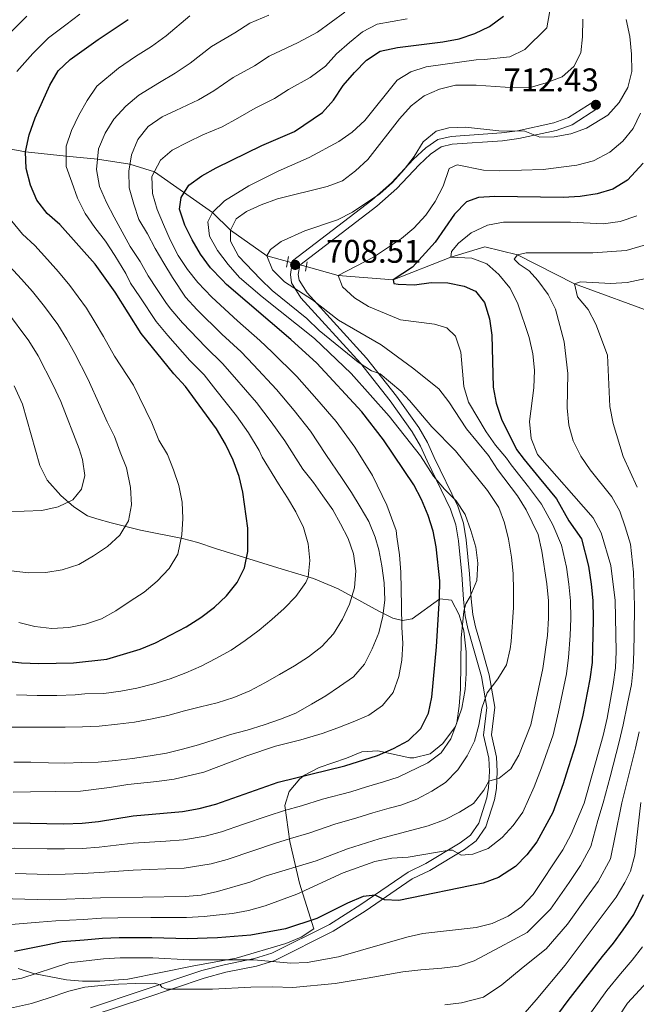
# Model space of a CAD drawing. Units: metres. Extents: x 593204 to 600051, y 4770710 to 4775433.
# Drawn here: x 596403 to 596592, y 4771532 to 4771833 of the extents above; entities that cross this region are included whole.
import ezdxf

# ---------------------------------------------------------------- set-up
doc = ezdxf.new("R2010")
doc.units = ezdxf.units.M
doc.header["$MEASUREMENT"] = 0
for name, pattern in [('DGN Style 2', [85.3944, 51.23664, -34.15776]), ('DGN Style 3', [119.55216000000001, 85.3944, -34.15776]), ('DGN Style 5', [59.77608000000001, 25.61832, -34.15776])]:
    doc.linetypes.add(name, pattern=pattern)
for name, color, linetype, lineweight in [('Nivel 11', 7, 'Continuous', 0), ('Nivel 21', 7, 'Continuous', 0), ('Nivel 22', 7, 'Continuous', 0), ('Nivel 35', 7, 'Continuous', 0), ('Nivel 4', 7, 'Continuous', 0), ('Nivel 41', 7, 'Continuous', 0), ('Nivel 5', 7, 'Continuous', 0), ('Nivel 57', 7, 'Continuous', 0), ('Nivel 7', 7, 'Continuous', 0)]:
    doc.layers.add(name, color=color, linetype=linetype, lineweight=lineweight)
doc.styles.add('Style-Arial', font='txt')

# ---------------------------------------------------------------- blocks, each defined once
blk = doc.blocks.new('5PATER')
at = {"layer": 'Nivel 7', "linetype": 'Continuous', "lineweight": 0}
h = blk.add_hatch(color=51, dxfattribs=at)
edge = h.paths.add_edge_path()
edge.add_ellipse((-0.03428873419761658, 0.04724913835525513), major_axis=(-10.95721237369611, -11.10700355381332), ratio=0.9994222409660318, start_angle=0, end_angle=360)

msp = doc.modelspace()

# ---------------------------------------------------------------- linework, layer by layer
at = {"layer": 'Nivel 11', "color": 142, "linetype": 'DGN Style 3', "lineweight": 13}
for points in [[(596314.6000000015, 4771826.790000001, 780), (596325.8399999999, 4771820.279999999, 775), (596342.4800000004, 4771810.869999999, 770), (596358.3099999987, 4771804.060000001, 765), (596373.2600000016, 4771798.609999999, 760), (596389.879999999, 4771795.439999999, 755), (596404.7800000012, 4771792.65, 750), (596417.2399999984, 4771791.35, 745), (596426.8099999987, 4771790.48, 740), (596436.7399999984, 4771788.9, 735), (596444.2100000009, 4771786.560000001, 730), (596462, 4771774.130000001, 720), (596467.5300000012, 4771768.77, 715), (596478.6099999994, 4771760.859999999, 710), (596484.9699999988, 4771759.119999999, 708.54)], [(596490.7100000009, 4771757.560000001, 707.23), (596500.4699999988, 4771754.9, 705), (596517.25, 4771753.550000001, 700), (596534.9600000009, 4771760.460000001, 695), (596545.3599999994, 4771763.59, 692.67), (596555.3299999982, 4771761.140000001, 690), (596572.7800000012, 4771752.310000001, 685), (596600.3900000006, 4771742.130000001, 680), (596611.9600000009, 4771731.76, 675.51)]]:
    msp.add_polyline3d(points, dxfattribs=at)
at = {"layer": 'Nivel 21', "color": 1, "linetype": 'DGN Style 2', "lineweight": 0, "flags": 128}
for points, elevation in [([(596484.6700000018, 4771757.390000001), (596485.2399999984, 4771760.65)], 707.94), ([(596490.9699999988, 4771759), (596490.4499999993, 4771756.17)], 707.34)]:
    msp.add_lwpolyline(points, dxfattribs=dict(at, elevation=elevation))
at = {"layer": 'Nivel 21', "color": 7, "linetype": 'Continuous', "lineweight": 0}
msp.add_polyline3d([(596425.4600000009, 4771528.449999999, 686.99), (596441.2899999991, 4771533.720000001, 688.96), (596459.4100000001, 4771539.859999999, 692.78), (596466.0899999999, 4771541.609999999, 693.8000000000001), (596475.4600000009, 4771543.5, 694.66), (596481.0300000012, 4771545.26, 695.3100000000001), (596498.9400000013, 4771554.16, 697.66), (596508.6799999997, 4771560.35, 698.8100000000001), (596523.1099999994, 4771570.199999999, 702.37), (596528.4600000009, 4771572.790000001, 702.86), (596539.0599999987, 4771579.24, 705.67), (596542.6799999997, 4771581.84, 706.6), (596545.6400000006, 4771586.18, 707.66), (596548.2600000016, 4771594.43, 709.13), (596548.870000001, 4771597.9, 709.61), (596549.129999999, 4771603.02, 710.27), (596548.8999999985, 4771607.49, 710.84), (596547.379999999, 4771614.279999999, 711.88), (596548.3399999999, 4771622.77, 714.09), (596546.6400000006, 4771632.65, 715.9300000000001), (596543.9600000009, 4771642.109999999, 718.1), (596542.4800000004, 4771647.369999999, 718.99), (596541.6600000001, 4771651.08, 719.5500000000001), (596541.1499999985, 4771655.92, 720.38), (596540.6700000018, 4771663.560000001, 721.15), (596539.6099999994, 4771674, 720.71), (596538.7800000012, 4771679.09, 720.53), (596537.1000000015, 4771684.279999999, 720.29), (596529.8299999982, 4771699.130000001, 718.94), (596527.8299999982, 4771703.75, 718.7), (596525.1600000001, 4771708.32, 718.27), (596518.25, 4771717.92, 716.73), (596509.0899999999, 4771729.550000001, 713.96), (596491, 4771749.5, 710.1), (596488.5199999996, 4771753.460000001, 709.36), (596488.25, 4771755.17, 708.87), (596488.7100000009, 4771758.050000001, 708.5), (596512.2800000012, 4771776.09, 709.4), (596518.4499999993, 4771781.49, 709.49), (596525.1999999993, 4771788.720000001, 709), (596528.7300000004, 4771792.029999999, 708.5), (596531.9800000004, 4771794.23, 708.44), (596535.3399999999, 4771795.040000001, 708.5), (596550.6900000013, 4771796.08, 709.42), (596555.6999999993, 4771796.73, 709.95), (596567.1400000006, 4771799.24, 711.2), (596572.0300000012, 4771800.99, 711.71), (596579.9400000013, 4771806.07, 712.4300000000001)], dxfattribs=at)
at = {"layer": 'Nivel 21', "color": 7, "linetype": 'DGN Style 3', "lineweight": 0}
for points in [[(596485.8200000003, 4771755.18, 708.87), (596486.5, 4771759.380000001, 708.5), (596510.7600000016, 4771777.939999999, 709.4), (596516.7800000012, 4771783.210000001, 709.49), (596523.5, 4771790.42, 709), (596527.2300000004, 4771793.91, 708.5), (596530.9899999984, 4771796.460000001, 708.44), (596534.9800000004, 4771797.42, 708.5), (596550.4499999993, 4771798.470000001, 709.42), (596555.2899999991, 4771799.1, 709.95), (596566.4699999988, 4771801.550000001, 711.2), (596570.9600000009, 4771803.16, 711.71), (596578.6499999985, 4771808.09, 712.4300000000001)], [(596424.7199999988, 4771530.73, 686.99), (596440.5199999996, 4771536, 688.96), (596458.7199999988, 4771542.16, 692.78), (596465.5500000007, 4771543.939999999, 693.8000000000001), (596474.8599999994, 4771545.82, 694.66), (596480.129999999, 4771547.5, 695.3100000000001), (596497.7600000016, 4771556.25, 697.66), (596507.3599999994, 4771562.35, 698.8100000000001), (596521.8999999985, 4771572.279999999, 702.37), (596527.3099999987, 4771574.9, 702.86), (596537.7399999984, 4771581.24, 705.67), (596540.9400000013, 4771583.540000001, 706.6), (596543.4600000009, 4771587.24, 707.66), (596545.9200000018, 4771595.01, 709.13), (596546.4800000004, 4771598.17, 709.61), (596546.7300000004, 4771603.02, 710.27), (596546.5199999996, 4771607.16, 710.84), (596544.9499999993, 4771614.140000001, 711.88), (596545.9200000018, 4771622.699999999, 714.09), (596544.3000000007, 4771632.119999999, 715.9300000000001), (596541.6499999985, 4771641.449999999, 718.1), (596540.1499999985, 4771646.790000001, 718.99), (596539.2899999991, 4771650.699999999, 719.5500000000001), (596538.7600000016, 4771655.720000001, 720.38), (596538.2699999996, 4771663.359999999, 721.15), (596537.2199999988, 4771673.68, 720.71), (596536.4400000013, 4771678.529999999, 720.53), (596534.870000001, 4771683.380000001, 720.29), (596527.6499999985, 4771698.119999999, 718.94), (596525.6799999997, 4771702.66, 718.7), (596523.1400000006, 4771707.01, 718.27), (596516.3399999999, 4771716.48, 716.73), (596507.25, 4771728, 713.96), (596489.0700000003, 4771748.040000001, 710.1), (596486.2199999988, 4771752.6, 709.36), (596485.8200000003, 4771755.18, 708.87)]]:
    msp.add_polyline3d(points, dxfattribs=at)
at = {"layer": 'Nivel 22', "color": 142, "linetype": 'DGN Style 5', "lineweight": 0, "extrusion": (0.2075514432814169, -0.0564077093238694, 0.9765964205958544), "elevation": -144670.7273574612, "flags": 128}
msp.add_lwpolyline([(4761165.927921399, 660188.8428428918), (4761165.927921399, 660182.7520876005)], dxfattribs=at)
at = {"layer": 'Nivel 35', "color": 92, "linetype": 'DGN Style 3', "lineweight": 0}
msp.add_polyline3d([(596402.5500000007, 4771542.800000001, 707.37), (596407.25, 4771541.24, 706.71), (596417.3200000003, 4771539.310000001, 706.14), (596422.2399999984, 4771538.92, 705.3100000000001), (596427.5199999996, 4771538.890000001, 704.85), (596436.0899999999, 4771539.51, 704.0600000000001), (596456.2600000016, 4771543.59, 704.16), (596469.2600000016, 4771545.960000001, 705.16), (596484.4699999988, 4771550.42, 704.79), (596489.120000001, 4771552.359999999, 705.0500000000001), (596492.9800000004, 4771554.92, 706.32), (596488.6400000006, 4771568.859999999, 715.23), (596485.6900000013, 4771581.619999999, 723.08), (596484.1600000001, 4771592.65, 728.48), (596485.4899999984, 4771596.970000001, 730.32), (596488.6900000013, 4771600.790000001, 730.73), (596490.1799999997, 4771601.939999999, 730.82), (596494.6099999994, 4771604.24, 731.0600000000001), (596503.0100000016, 4771607.17, 730.69), (596507.7399999984, 4771609.07, 730.69), (596512.5599999987, 4771609.35, 730.03), (596522.4200000018, 4771607.27, 728.1), (596523.5700000003, 4771607.279999999, 727.87), (596528.620000001, 4771608.42, 726.76), (596532.4499999993, 4771611.59, 726.3000000000001), (596536.3299999982, 4771616.880000001, 726.27), (596538.2399999984, 4771622.4, 726.24), (596539.2600000016, 4771628.199999999, 726.52), (596539.620000001, 4771633.1, 727.41), (596539.5799999982, 4771639.710000001, 728.73), (596538.879999999, 4771646.15, 729.1), (596537.4400000013, 4771651.040000001, 729.83), (596535.0799999982, 4771655.460000001, 731.4300000000001), (596531.5300000012, 4771655.880000001, 733.58), (596523.0700000003, 4771649.74, 738.5600000000001), (596520.120000001, 4771649.279999999, 739.78), (596517.1900000013, 4771650.01, 740.02), (596512.8999999985, 4771652.09, 741.62), (596500.4800000004, 4771658.98, 746.62), (596492.9400000013, 4771662.130000001, 749.72), (596483.3399999999, 4771664.98, 753.49), (596462.8999999985, 4771671.26, 760.52), (596457.5, 4771673.189999999, 762.86), (596452.8200000003, 4771674.35, 764.13), (596439.9600000009, 4771676.949999999, 766.4200000000001), (596435.4400000013, 4771678.029999999, 768.37), (596431, 4771679.16, 770.9300000000001), (596426.620000001, 4771680.42, 773.04), (596423.7899999991, 4771681.35, 773.66), (596419.6099999994, 4771684.08, 773.78), (596415.5899999999, 4771687.48, 773.76), (596411.370000001, 4771692.24, 773.78), (596409.1999999993, 4771696.68, 774.51), (596403.8200000003, 4771715.52, 775.83), (596401.3299999982, 4771721.109999999, 776.24)], dxfattribs=at)
at = {"layer": 'Nivel 4', "color": 30, "linetype": 'Continuous', "lineweight": 30, "flags": 128}
for points, elevation in [([(596468.3500000015, 4771698.34), (596466.0100000016, 4771703.23), (596463.1900000013, 4771707.92), (596453.7300000004, 4771720.9), (596450.1900000013, 4771724.800000001), (596440.2199999988, 4771737.09), (596432.2300000004, 4771749.779999999), (596426.120000001, 4771758.27), (596415.3000000007, 4771770.41), (596411.3900000006, 4771773.790000001), (596408.2699999996, 4771777.93), (596406.3200000003, 4771782.529999999), (596405.0199999996, 4771787.6), (596404.7800000012, 4771792.65), (596405.9499999993, 4771797.859999999), (596407.7600000016, 4771803.060000001), (596412.2399999984, 4771813.09), (596414.8200000003, 4771817.48), (596418.4299999997, 4771820.949999999), (596426.9899999984, 4771827.1), (596436.1700000018, 4771833.17)], 750), ([(596493.9200000018, 4771728.01), (596485.9699999988, 4771735.27), (596466.2899999991, 4771752.140000001), (596464.9200000018, 4771753.5), (596461.4100000001, 4771757.199999999), (596458.3399999999, 4771761.359999999), (596455.7699999996, 4771765.720000001), (596453.5599999987, 4771770.290000001), (596451.879999999, 4771775.18), (596452.4100000001, 4771778.75), (596454.7899999991, 4771782.460000001), (596458.7699999996, 4771785.4), (596463.129999999, 4771787.83), (596477.1099999994, 4771794.609999999), (596487.0500000007, 4771798.880000001), (596495.6499999985, 4771804.779999999), (596499.0199999996, 4771808.550000001), (596501.9600000009, 4771812.970000001), (596505.4200000018, 4771816.98), (596509.120000001, 4771820.77), (596513.3399999999, 4771823.460000001), (596518.5799999982, 4771824.58), (596532.5, 4771826.35), (596537.5199999996, 4771827.27), (596542.2399999984, 4771828.91), (596546.8000000007, 4771831.07), (596551.0500000007, 4771834.189999999)], 725), ([(596593.8000000007, 4771789.220000001), (596589.0199999996, 4771784.060000001), (596584.4899999984, 4771781.279999999), (596579.7100000009, 4771779.83), (596574.4699999988, 4771779.060000001), (596569.25, 4771778.710000001), (596548.3399999999, 4771779), (596543.3500000015, 4771778.720000001), (596539.6799999997, 4771777.41), (596536.0199999996, 4771773.65), (596530.1099999994, 4771765.1), (596523.2399999984, 4771757.369999999), (596517.25, 4771753.550000001), (596517.5100000016, 4771752.390000001), (596518.8000000007, 4771752.16), (596523.8000000007, 4771752.040000001), (596528.9200000018, 4771752.689999999), (596533.9600000009, 4771752.630000001), (596539, 4771751.560000001), (596542.4299999997, 4771750.01), (596545.2399999984, 4771746.540000001), (596546.7100000009, 4771741.59), (596547.4499999993, 4771736.57), (596547.9100000001, 4771720.67), (596548.7899999991, 4771715.74), (596550.3900000006, 4771710.85), (596555.0500000007, 4771701.609999999), (596557.4100000001, 4771698.529999999), (596561.9800000004, 4771692.98), (596567.2600000016, 4771686.550000001), (596571.0399999991, 4771679.82), (596574.879999999, 4771674.23), (596577.0700000003, 4771665.880000001), (596577.8099999987, 4771660.41), (596578.3599999994, 4771655.380000001), (596578.4400000013, 4771649.83), (596578.4100000001, 4771644.75), (596578.120000001, 4771636.380000001), (596577.4400000013, 4771631.359999999), (596575.3399999999, 4771620.35), (596573.0399999991, 4771611.24), (596570.2199999988, 4771602.210000001), (596569.2600000016, 4771599.310000001), (596566.1600000001, 4771590.540000001), (596561.2600000016, 4771581.59), (596558.1900000013, 4771577.6), (596554.6999999993, 4771574.02), (596549.5199999996, 4771570.609999999), (596544.8500000015, 4771568.859999999), (596519.0399999991, 4771563.560000001), (596514.6499999985, 4771563.779999999), (596511.8099999987, 4771565.210000001), (596508.0700000003, 4771564.83), (596503.3000000007, 4771562.77), (596493.9499999993, 4771558.029999999), (596484.3200000003, 4771554.949999999), (596473.6999999993, 4771553.01), (596463.5700000003, 4771552.189999999), (596460.379999999, 4771552.07), (596454.4499999993, 4771551.9), (596443.4400000013, 4771552.210000001), (596433.4200000018, 4771552.15), (596428.3599999994, 4771551.92), (596422.6900000013, 4771551.43), (596416.0399999991, 4771550.93), (596411.0599999987, 4771549.93), (596401.3900000006, 4771547.970000001)], 700), ([(596401.0300000012, 4771587.34), (596416.5, 4771587.060000001), (596422.1499999985, 4771587.25), (596427.120000001, 4771587.74), (596437.6799999997, 4771589.470000001), (596452.8599999994, 4771590.800000001), (596457.879999999, 4771591.790000001), (596462.9899999984, 4771593.02), (596482.1400000006, 4771599.810000001), (596502.4800000004, 4771604.790000001), (596512.4899999984, 4771607.99), (596517.3399999999, 4771610.08), (596521.9800000004, 4771612.59), (596525.7699999996, 4771616.26), (596528.1000000015, 4771620.9), (596529.1099999994, 4771625.790000001), (596530.5300000012, 4771641.18), (596531.5, 4771656.26), (596531.5399999991, 4771661.449999999), (596530.3999999985, 4771671.779999999), (596529.5100000016, 4771676.59), (596527.9899999984, 4771681.359999999), (596525.9400000013, 4771686.310000001), (596523.6400000006, 4771690.75), (596514.3500000015, 4771704.57), (596507.7399999984, 4771713.08), (596493.9200000018, 4771728.01)], 725), ([(596393.4299999997, 4771637.439999999), (596403.6099999994, 4771636.33), (596408.879999999, 4771636.109999999), (596419.4499999993, 4771636.300000001), (596429.6600000001, 4771637.48), (596439.879999999, 4771640.49), (596444.5599999987, 4771642.470000001), (596453.9600000009, 4771647.310000001), (596458.4400000013, 4771650.18), (596462.629999999, 4771653.369999999), (596466.2600000016, 4771656.810000001), (596469.5599999987, 4771660.92), (596471.7899999991, 4771665.390000001), (596472.8500000015, 4771670.439999999), (596472.8200000003, 4771677.5), (596471.3000000007, 4771688.5), (596470.1499999985, 4771693.359999999), (596468.3500000015, 4771698.34)], 750), ([(596566.8900000006, 4771527.609999999), (596570.8599999994, 4771532.960000001), (596576.2399999984, 4771539.939999999), (596581.370000001, 4771546.5), (596584.6600000001, 4771550.57), (596587.6999999993, 4771554.619999999), (596590.9200000018, 4771559.34), (596593.870000001, 4771565.43)], 675)]:
    msp.add_lwpolyline(points, dxfattribs=dict(at, elevation=elevation))
at = {"layer": 'Nivel 5', "color": 30, "linetype": 'Continuous', "lineweight": 0, "flags": 128}
for points, elevation in [([(596401.2300000004, 4771605.91), (596406.4200000018, 4771605.880000001), (596411.8200000003, 4771605.710000001), (596416.8599999994, 4771605.619999999), (596422.0100000016, 4771605.779999999), (596427.0399999991, 4771605.869999999), (596432.3399999999, 4771606.460000001), (596437.4899999984, 4771607.02), (596442.879999999, 4771607.82), (596447.9100000001, 4771608.66), (596452.8399999999, 4771609.92), (596457.6999999993, 4771611.24), (596462.5599999987, 4771612.74), (596467.4800000004, 4771614.34), (596472.5899999999, 4771615.699999999), (596477.7800000012, 4771617.359999999), (596482.8000000007, 4771619.050000001), (596487.5300000012, 4771620.949999999), (596492.25, 4771623.619999999), (596496.6700000018, 4771626.26), (596500.870000001, 4771629.040000001), (596505.1000000015, 4771632.040000001), (596508.4800000004, 4771635.949999999), (596510.879999999, 4771640.619999999), (596512.9100000001, 4771645.49), (596514.1600000001, 4771650.58), (596514.7100000009, 4771655.58), (596514.5199999996, 4771660.800000001), (596513.8099999987, 4771665.98), (596512.8599999994, 4771670.91), (596511.7300000004, 4771674.76), (596509.8299999982, 4771679.550000001), (596507.2199999988, 4771684.029999999), (596504.5, 4771688.48), (596501.6499999985, 4771692.68), (596496.6700000018, 4771700.09), (596491.9800000004, 4771707.18), (596486.9699999988, 4771713.540000001), (596481.629999999, 4771719.970000001), (596474.5, 4771727.560000001), (596470.8000000007, 4771731.48), (596464.8200000003, 4771736.939999999), (596457.3299999982, 4771744.310000001), (596453.7300000004, 4771748.23), (596449.7899999991, 4771754.23), (596447.1499999985, 4771758.58), (596444.4800000004, 4771763.119999999), (596442.129999999, 4771767.57), (596439.4600000009, 4771772.02), (596437.9299999997, 4771776.73), (596436.4800000004, 4771781.68), (596436.4200000018, 4771786.800000001), (596437.1799999997, 4771791.82), (596439.1799999997, 4771796.48), (596442.3200000003, 4771800.42), (596446.6099999994, 4771803.359999999), (596450.7600000016, 4771805.369999999), (596457.7399999984, 4771808.58), (596462.4600000009, 4771811.41), (596468.370000001, 4771815.460000001), (596474.8900000006, 4771819.060000001), (596479.3399999999, 4771821.939999999), (596488.1799999997, 4771826.189999999), (596494.1099999994, 4771829.32), (596502.4699999988, 4771835.390000001)], 735), ([(596565.5799999982, 4771838.08), (596564.3200000003, 4771830.640000001), (596557.5899999999, 4771824.02), (596553.0199999996, 4771821.75), (596545.0799999982, 4771820.99), (596542.7100000009, 4771820.9), (596527.4200000018, 4771818.689999999), (596522.6499999985, 4771817.18), (596518.5100000016, 4771814.640000001), (596508.629999999, 4771802.33), (596504.7600000016, 4771798.73), (596500.6999999993, 4771795.810000001), (596491.5799999982, 4771790.98), (596482.1400000006, 4771786.779999999), (596473.1000000015, 4771782.26), (596465.6400000006, 4771777.68), (596462, 4771774.130000001), (596460.6000000015, 4771771.23), (596461.0799999982, 4771766.859999999), (596463.5599999987, 4771762.52), (596466.8200000003, 4771758.199999999), (596470.2800000012, 4771754.210000001), (596477.1700000018, 4771748.290000001), (596493.1900000013, 4771735.58), (596504.4699999988, 4771724.83), (596516.0799999982, 4771711.85), (596525.6600000001, 4771699.640000001), (596529.5899999999, 4771693.42), (596532.9600000009, 4771689.5), (596536.5599999987, 4771685.939999999), (596539.3000000007, 4771681.76), (596541.0899999999, 4771676.810000001), (596542.5599999987, 4771671.73), (596543.1499999985, 4771666.77), (596542.879999999, 4771661.550000001), (596540.8599999994, 4771656.640000001), (596539.4699999988, 4771654.35), (596538.8900000006, 4771652.130000001), (596538.129999999, 4771643.83), (596537.8599999994, 4771628.25), (596537.5199999996, 4771623.040000001), (596536.7300000004, 4771618), (596534.9400000013, 4771613.050000001), (596531.9200000018, 4771608.800000001), (596527.9100000001, 4771605.75), (596518.8200000003, 4771601.32), (596514.2800000012, 4771599.91), (596509.1600000001, 4771598.369999999), (596504.3299999982, 4771596.82), (596495.6600000001, 4771594.58), (596489.2399999984, 4771592.58), (596484, 4771591.18), (596479.0599999987, 4771589.52), (596471.1799999997, 4771586.800000001), (596464.75, 4771584.58), (596459.7399999984, 4771583.290000001), (596453.1000000015, 4771582.119999999), (596447.6799999997, 4771581.790000001), (596437.6999999993, 4771581.16)], 720), ([(596399.1999999993, 4771828.199999999), (596405.1499999985, 4771834.220000001)], 760), ([(596402.120000001, 4771817.310000001), (596407.0100000016, 4771822.84), (596411.7899999991, 4771827.58), (596417.1099999994, 4771831.59), (596421.4200000018, 4771834.779999999)], 755), ([(596473, 4771706.66), (596469.3399999999, 4771711.93), (596463.0399999991, 4771719.85), (596459.4200000018, 4771724.43), (596455.0700000003, 4771728.85), (596448.370000001, 4771736.48), (596444.7300000004, 4771740.800000001), (596439.7199999988, 4771748.300000001), (596436.9600000009, 4771752.49), (596435.4600000009, 4771755.439999999), (596432.129999999, 4771760.949999999), (596429.25, 4771765.33), (596426.0100000016, 4771769.560000001), (596423.0100000016, 4771773.84), (596420.7100000009, 4771778.48), (596418.9200000018, 4771783.4), (596417.2699999996, 4771788.17), (596417.2199999988, 4771794.4), (596418.8099999987, 4771799.24), (596421.0599999987, 4771803.869999999), (596423.6099999994, 4771808.439999999), (596426.5899999999, 4771812.779999999), (596433.2800000012, 4771818.310000001), (596438.4499999993, 4771821.890000001), (596443.3599999994, 4771824.970000001), (596447.8099999987, 4771828.199999999), (596455.0399999991, 4771834.32)], 745), ([(596463.3999999985, 4771624.09), (596468.5399999991, 4771625.689999999), (596473.4499999993, 4771627.779999999), (596477.9899999984, 4771630.199999999), (596482.5300000012, 4771632.710000001), (596487.1000000015, 4771635.35), (596491.3999999985, 4771638.109999999), (596495.4100000001, 4771641.35), (596499.0100000016, 4771645.17), (596501.7399999984, 4771649.720000001), (596503.870000001, 4771654.26), (596505.4299999997, 4771659.220000001), (596505.8200000003, 4771664.470000001), (596505.1700000018, 4771669.65), (596503.5199999996, 4771674.390000001), (596501.129999999, 4771678.869999999), (596498.7699999996, 4771683.1), (596495.7699999996, 4771687.42), (596492.8900000006, 4771691.529999999), (596489.6799999997, 4771695.57), (596484.1099999994, 4771704.24), (596479.9800000004, 4771710.1), (596475.4800000004, 4771715.949999999), (596468.7699999996, 4771723.710000001), (596465.1099999994, 4771727.949999999), (596459.9400000013, 4771732.9), (596452.8500000015, 4771740.4), (596449.2300000004, 4771744.52), (596447.9299999997, 4771746.32), (596445.0599999987, 4771750.52), (596442.3599999994, 4771754.779999999), (596439.8500000015, 4771759.17), (596436.8399999999, 4771763.68), (596434.3299999982, 4771768.25), (596431.9400000013, 4771772.699999999), (596429.5500000007, 4771777.18), (596427.4600000009, 4771782.060000001), (596426.4800000004, 4771787.24), (596427.129999999, 4771793.66), (596429.129999999, 4771798.380000001), (596431.8000000007, 4771802.74), (596435.4699999988, 4771806.689999999), (596439.5, 4771810.029999999), (596445.7399999984, 4771813.92), (596450.5500000007, 4771816.779999999), (596455.1400000006, 4771819.800000001), (596461.6999999993, 4771824.890000001), (596468.8000000007, 4771829.16), (596473.4200000018, 4771832.050000001), (596479.25, 4771834.48)], 740), ([(596446.1099999994, 4771790.17), (596449.6900000013, 4771793.220000001), (596454.4200000018, 4771795.65), (596459.0199999996, 4771797.85), (596464.9400000013, 4771800.390000001), (596469.7899999991, 4771803.01), (596475.0399999991, 4771806.02), (596480.9699999988, 4771808.970000001), (596485.25, 4771811.82), (596491.9100000001, 4771815.49), (596496.5599999987, 4771818.939999999), (596499.8900000006, 4771822.689999999), (596503.9400000013, 4771826.18), (596507.8900000006, 4771829.390000001), (596512.3599999994, 4771831.73), (596521.5599999987, 4771833.369999999)], 730), ([(596575.3099999987, 4771833.26), (596575.25, 4771827.92), (596574.6999999993, 4771823), (596572.6000000015, 4771818.800000001), (596568.9600000009, 4771815.619999999), (596564.1400000006, 4771813.84), (596559.2399999984, 4771812.43), (596551.5700000003, 4771812.449999999), (596542.7199999988, 4771813.08), (596539.7399999984, 4771813.130000001), (596536.3399999999, 4771813.050000001), (596531.4699999988, 4771811.92), (596526.7300000004, 4771809.82), (596522.7800000012, 4771806.74), (596519.2399999984, 4771802.800000001), (596509.5300000012, 4771790.300000001), (596505.7800000012, 4771786.85), (596501.7800000012, 4771783.85), (596497.0599999987, 4771782.07), (596481.9299999997, 4771778.310000001), (596476.9299999997, 4771776.51), (596472.3999999985, 4771774.390000001), (596469.2699999996, 4771772.17), (596467.5300000012, 4771768.77), (596467.4800000004, 4771765.33), (596469.9400000013, 4771760.76), (596476.6600000001, 4771753.720000001), (596480.2899999991, 4771750.27), (596490.870000001, 4771741.66), (596494.6499999985, 4771738.02), (596506.6000000015, 4771728.359999999), (596510.629999999, 4771725.65), (596513.3399999999, 4771724.790000001), (596519.6099999994, 4771719.470000001), (596522.3099999987, 4771716.65), (596529.1600000001, 4771708.540000001), (596536.3200000003, 4771701.18), (596546.1900000013, 4771689.07), (596549.6400000006, 4771683.810000001), (596551.370000001, 4771679.119999999), (596552.5700000003, 4771674.16), (596553.4699999988, 4771668.66), (596553.9899999984, 4771663.68), (596554.120000001, 4771658.439999999), (596554.0700000003, 4771653.279999999), (596553.3399999999, 4771642.800000001), (596553.120000001, 4771640.58), (596551.9299999997, 4771635.73), (596549.2800000012, 4771631.4), (596546, 4771627.18), (596544.4200000018, 4771622.43), (596543.5300000012, 4771617.279999999), (596542.1400000006, 4771612.32), (596539.879999999, 4771607.859999999), (596537.0599999987, 4771603.550000001), (596533.3000000007, 4771599.73), (596529.0700000003, 4771597.040000001), (596524.4899999984, 4771594.609999999), (596519.6700000018, 4771592.77), (596516.0599999987, 4771591.83), (596511.0899999999, 4771590.43), (596506.1799999997, 4771588.859999999), (596499.4699999988, 4771586.98), (596491.5, 4771584.17), (596485.8599999994, 4771582.550000001), (596481, 4771580.99), (596474.6700000018, 4771578.91), (596466.5100000016, 4771576.140000001)], 715), ([(596533, 4771588.26), (596537.6000000015, 4771590.619999999), (596541.8399999999, 4771593.279999999), (596544.9699999988, 4771597.369999999), (596546.6000000015, 4771600.1), (596549.7199999988, 4771601.029999999), (596553.2399999984, 4771603.84), (596555.7399999984, 4771608.040000001), (596559.4200000018, 4771617.359999999), (596563.1000000015, 4771634.619999999), (596564.5100000016, 4771644.699999999), (596564.7899999991, 4771649.949999999), (596564.7699999996, 4771655.300000001), (596564.3299999982, 4771660.449999999), (596562.7399999984, 4771670.49), (596561.6000000015, 4771675.619999999), (596557.9899999984, 4771683.18), (596555.3599999994, 4771687.43), (596549.1999999993, 4771695.449999999), (596546.4699999988, 4771699.75), (596539.7199999988, 4771707.9), (596534.3000000007, 4771716.210000001), (596531.2300000004, 4771720.15), (596523.2100000009, 4771726.59), (596513.6099999994, 4771733.59), (596500.5399999991, 4771741.210000001), (596492.620000001, 4771747.41), (596484.0199999996, 4771752.91), (596480.3200000003, 4771756.609999999), (596478.6099999994, 4771760.859999999), (596479.7199999988, 4771762.83), (596483.0300000012, 4771765.24), (596490.2100000009, 4771768.529999999), (596500.1999999993, 4771771.91), (596504.8599999994, 4771774.24), (596513.2300000004, 4771779.82), (596517.1099999994, 4771783.32), (596520.620000001, 4771787.24), (596523.7300000004, 4771791.27), (596526.4100000001, 4771795.720000001), (596530.4200000018, 4771799), (596534.3599999994, 4771800), (596539.3599999994, 4771800.26), (596549.5599999987, 4771799.119999999), (596557.5799999982, 4771799.07), (596562.120000001, 4771797.220000001), (596566.5700000003, 4771797.25), (596571.620000001, 4771798.24), (596576.4200000018, 4771799.93), (596583, 4771803.939999999), (596586.4400000013, 4771807.790000001), (596589.0899999999, 4771812.43), (596590.3099999987, 4771817.290000001), (596590.2399999984, 4771822.57), (596589.6799999997, 4771827.960000001), (596588.5700000003, 4771833.17)], 710), ([(596592.9699999988, 4771804.48), (596590.75, 4771799.810000001), (596587.5799999982, 4771795.949999999), (596583.5700000003, 4771792.619999999), (596578.5399999991, 4771789.91), (596573.5, 4771788.619999999), (596563.1900000013, 4771787.26), (596549.9600000009, 4771786.93), (596544.9600000009, 4771787.09), (596536.8399999999, 4771788.76), (596534.4600000009, 4771787.57), (596532.5300000012, 4771782.23), (596530.1400000006, 4771777.470000001), (596527.2699999996, 4771773.310000001), (596523.6099999994, 4771769.359999999), (596519.7899999991, 4771766.140000001), (596511.25, 4771760.42), (596500.4699999988, 4771754.9), (596501.7699999996, 4771751.359999999), (596505.4400000013, 4771747.970000001), (596509.7399999984, 4771745.32), (596519.5500000007, 4771741.24), (596529.879999999, 4771740), (596533.6999999993, 4771738.790000001), (596536.3500000015, 4771736.27), (596538, 4771731.35), (596538.9400000013, 4771720.93), (596540.3500000015, 4771716.130000001), (596545.7399999984, 4771707.02), (596548.5899999999, 4771702.91), (596551.9899999984, 4771699), (596553.3399999999, 4771696.939999999), (596558.6700000018, 4771690.199999999), (596562.629999999, 4771684.869999999), (596566.129999999, 4771678.58), (596568.8099999987, 4771672.359999999), (596570.3099999987, 4771665.640000001), (596571.0700000003, 4771660.43), (596571.5599999987, 4771655.34), (596571.620000001, 4771649.890000001), (596571.4600000009, 4771644.720000001), (596570.9499999993, 4771637.98), (596570.2699999996, 4771632.99), (596567.8999999985, 4771621.300000001), (596566.2300000004, 4771614.300000001), (596563.2699999996, 4771605.869999999), (596562.6600000001, 4771604.17), (596560.4699999988, 4771598.369999999), (596556.9200000018, 4771590.630000001), (596553.9800000004, 4771586.52), (596550.5899999999, 4771582.84), (596546.3500000015, 4771579.52), (596541.6600000001, 4771577.779999999), (596538.0399999991, 4771577.49), (596535.4200000018, 4771578.99), (596534.4600000009, 4771579.01), (596521.8999999985, 4771576.82), (596516.9100000001, 4771576.51), (596511.6999999993, 4771575.550000001), (596501.9600000009, 4771572.02), (596487.7800000012, 4771565.57), (596478.1499999985, 4771561.98), (596473.0500000007, 4771560.550000001), (596468.1400000006, 4771559.59), (596463.0799999982, 4771559.15), (596459.4699999988, 4771558.67), (596454.0199999996, 4771558.34), (596443.0899999999, 4771558.41), (596433.0799999982, 4771558.300000001), (596428.0500000007, 4771558.15), (596422.3900000006, 4771557.790000001), (596414.0700000003, 4771557.34), (596408.9800000004, 4771556.92), (596399.1499999985, 4771556.1)], 705), ([(596401.0399999991, 4771596.74), (596406.2899999991, 4771596.810000001), (596421.6099999994, 4771597.060000001), (596430.5300000012, 4771598.210000001), (596436.0799999982, 4771599.07), (596445.0100000016, 4771600.050000001), (596450.2600000016, 4771600.74), (596459.3000000007, 4771602.91), (596467.7300000004, 4771606.040000001), (596472.4899999984, 4771607.890000001), (596481.2800000012, 4771610.84), (596489.0500000007, 4771612.74), (596495.5599999987, 4771614.66), (596500.3900000006, 4771616.380000001), (596505.0599999987, 4771618.310000001), (596509.8599999994, 4771620.310000001), (596513.9899999984, 4771623.220000001), (596517.2899999991, 4771627.25), (596519, 4771632.18), (596519.9499999993, 4771637.17), (596520.1999999993, 4771642.199999999), (596519.9200000018, 4771647.23), (596519.8399999999, 4771653.65), (596519.7399999984, 4771658.859999999), (596519.6099999994, 4771664.050000001), (596519.1700000018, 4771669.380000001), (596518.4100000001, 4771674.85), (596518.1700000018, 4771676.77), (596515.3200000003, 4771684.540000001), (596510.9400000013, 4771693.619999999), (596505.5100000016, 4771702.33), (596499.8599999994, 4771710.130000001), (596493.9600000009, 4771716.98), (596487.7699999996, 4771723.99), (596480.2300000004, 4771731.42), (596476.4800000004, 4771735), (596469.6999999993, 4771740.99), (596461.8099999987, 4771748.23), (596457.5199999996, 4771752.68), (596454.3999999985, 4771756.640000001), (596451.5199999996, 4771760.99), (596449.0899999999, 4771765.779999999), (596447.0399999991, 4771770.439999999), (596445.0399999991, 4771775.08), (596443.6000000015, 4771779.98), (596443.4400000013, 4771785.1), (596446.1099999994, 4771790.17)], 730), ([(596558.9200000018, 4771735.890000001), (596555.3399999999, 4771746.48), (596552.9400000013, 4771751.060000001), (596549.6400000006, 4771755.130000001), (596545.8999999985, 4771758.439999999), (596541.3500000015, 4771760.119999999), (596534.9600000009, 4771760.460000001), (596535.1499999985, 4771762.18), (596537.2399999984, 4771764.790000001), (596541.129999999, 4771767.92), (596546.1000000015, 4771770.24), (596551, 4771771.220000001), (596571.5, 4771771.15), (596581.5700000003, 4771770.67), (596586.7199999988, 4771771.41), (596591.8500000015, 4771773.07)], 695), ([(596402.7300000004, 4771648.65), (596407.6000000015, 4771647.4), (596412.8200000003, 4771646.85), (596418.0100000016, 4771647.1), (596423.1499999985, 4771648.119999999), (596428.0100000016, 4771649.75), (596432.4299999997, 4771652.23), (596436.8399999999, 4771655.17), (596441.0700000003, 4771657.960000001), (596445.1099999994, 4771661.32), (596448.7100000009, 4771665.140000001), (596451.3599999994, 4771669.6), (596452.6000000015, 4771675.449999999), (596452.9100000001, 4771680.51), (596452.6900000013, 4771685.51), (596451.6999999993, 4771690.540000001), (596450.0199999996, 4771695.359999999), (596448.2399999984, 4771700.07), (596445.5700000003, 4771704.48), (596443.3900000006, 4771709.73), (596437.8299999982, 4771721.279999999), (596432.0199999996, 4771730.15), (596428.6999999993, 4771736.140000001), (596426.1400000006, 4771740.449999999), (596423.4299999997, 4771744.810000001), (596418.3500000015, 4771751.800000001), (596414.8399999999, 4771756), (596411.5100000016, 4771759.720000001), (596407.6099999994, 4771764.08), (596403.8500000015, 4771767.529999999), (596400.6099999994, 4771771.49)], 755), ([(596578.3999999985, 4771761.77), (596588.5199999996, 4771762.550000001), (596594.4499999993, 4771764.220000001)], 690), ([(596396.4299999997, 4771529.859999999), (596406.620000001, 4771532.1), (596411.9800000004, 4771533.83), (596418.0300000012, 4771535.84), (596422.9800000004, 4771537.1), (596427.9800000004, 4771537.57), (596433.2199999988, 4771537.970000001), (596438.4699999988, 4771538.220000001), (596444.1799999997, 4771538.300000001), (596445.9600000009, 4771537.83), (596446.4600000009, 4771537.1), (596447.9100000001, 4771536.470000001), (596452.2699999996, 4771536.470000001), (596457.370000001, 4771536.439999999), (596462, 4771536.5), (596473.6999999993, 4771537.050000001), (596480.3200000003, 4771537.16), (596486.5300000012, 4771536.99), (596499.5799999982, 4771538.220000001), (596509.3200000003, 4771539.82), (596520.2100000009, 4771541.74), (596525.7100000009, 4771542.32), (596532.1999999993, 4771542.869999999), (596537.2399999984, 4771543.460000001), (596542.0700000003, 4771545.130000001), (596549.8999999985, 4771549.26), (596558.2899999991, 4771553.800000001), (596565.3999999985, 4771560.91), (596571.0799999982, 4771569.140000001), (596574.6099999994, 4771574.26), (596577.75, 4771580.09), (596579.879999999, 4771588.07), (596581.4899999984, 4771593.43), (596583.6499999985, 4771601.48), (596586.4499999993, 4771612.140000001), (596587.6799999997, 4771617.300000001), (596589, 4771623.83), (596590.1600000001, 4771629.720000001), (596590.7100000009, 4771634.74), (596590.9299999997, 4771639.74), (596590.9699999988, 4771644.939999999), (596591.1400000006, 4771653.68), (596590.8599999994, 4771664.1), (596589.8999999985, 4771672.6), (596588.2199999988, 4771677.949999999), (596586.629999999, 4771682.75), (596584.1700000018, 4771687.109999999), (596577.5300000012, 4771695.369999999), (596574.6900000013, 4771699.6), (596572.3599999994, 4771704.24), (596571.0500000007, 4771709.060000001), (596570.5, 4771714.35), (596570.7100000009, 4771724.84), (596569.5700000003, 4771734.560000001), (596566.9600000009, 4771744.529999999), (596564.7100000009, 4771749), (596561.5399999991, 4771753.300000001), (596558.8599999994, 4771756.24), (596555.879999999, 4771758.290000001), (596554.2699999996, 4771759.800000001), (596555.3299999982, 4771761.140000001), (596557.9899999984, 4771761.790000001), (596578.3999999985, 4771761.77)], 690), ([(596400.4400000013, 4771664.439999999), (596405.6999999993, 4771663.859999999), (596411, 4771663.960000001), (596416.0300000012, 4771664.74), (596421.129999999, 4771666.369999999), (596425.5799999982, 4771669.029999999), (596429.8399999999, 4771671.880000001), (596433.629999999, 4771675.369999999), (596436.2800000012, 4771679.790000001), (596437.2600000016, 4771684.710000001), (596436.9400000013, 4771689.960000001), (596435.6400000006, 4771695.99), (596433.8000000007, 4771700.810000001), (596431.9899999984, 4771705.550000001), (596429.7800000012, 4771710.09), (596427.6000000015, 4771714.82), (596423.8200000003, 4771723.220000001), (596419.8399999999, 4771730.960000001), (596417.3999999985, 4771735.35), (596414.629999999, 4771739.84), (596410.5799999982, 4771745.33), (596406.8900000006, 4771750), (596403.5500000007, 4771753.710000001), (596399.9200000018, 4771757.75)], 760), ([(596591.9400000013, 4771690.060000001), (596587.6099999994, 4771699.439999999), (596584.5599999987, 4771709.52), (596583.5799999982, 4771714.790000001), (596582.8500000015, 4771730.43), (596579.2899999991, 4771739.99), (596576.9400000013, 4771744.439999999), (596573.7199999988, 4771748.359999999), (596572.7800000012, 4771752.310000001), (596574.620000001, 4771752.92), (596583.8299999982, 4771752.42), (596588.8900000006, 4771752.73), (596598.8500000015, 4771754.85)], 685), ([(596398.9699999988, 4771682.529999999), (596409.8200000003, 4771682.93), (596414.75, 4771684.1), (596419.2699999996, 4771686.220000001), (596421.9600000009, 4771689.470000001), (596422.9800000004, 4771693.630000001), (596422.1900000013, 4771698.529999999), (596421.2199999988, 4771701.800000001), (596415.6099999994, 4771716.279999999), (596413.2899999991, 4771721.34), (596408.6499999985, 4771730.25), (596405.8299999982, 4771734.869999999), (596398.9400000013, 4771743.99)], 765), ([(596393.1000000015, 4771538.02), (596403.629999999, 4771539.84), (596418.0199999996, 4771544.52), (596428.6600000001, 4771545.689999999), (596433.75, 4771546), (596443.7800000012, 4771546.01), (596454.879999999, 4771545.470000001), (596474.6400000006, 4771545.48), (596486.0100000016, 4771544.369999999), (596491.0100000016, 4771544.619999999), (596500.5500000007, 4771546.390000001), (596521.5100000016, 4771552.380000001), (596526.3900000006, 4771553.48), (596542.7199999988, 4771555.35), (596547.5599999987, 4771556.58), (596552.4899999984, 4771558.790000001), (596556.5899999999, 4771561.65), (596560.1600000001, 4771565.449999999), (596569.1799999997, 4771579.08), (596571.6900000013, 4771583.84), (596575.7300000004, 4771593.34), (596581.5, 4771614.1), (596582.7800000012, 4771619.4), (596584.6099999994, 4771629.73), (596585.2800000012, 4771634.779999999), (596585.4600000009, 4771639.77), (596585.1600000001, 4771655.42), (596583.8399999999, 4771666.130000001), (596580.9499999993, 4771676.1), (596578.4899999984, 4771680.73), (596561.4800000004, 4771700.109999999), (596559.5100000016, 4771704.92), (596559.0199999996, 4771710.140000001), (596560.3599999994, 4771720.460000001), (596560.4800000004, 4771725.92), (596560.0599999987, 4771730.9), (596558.9200000018, 4771735.890000001)], 695), ([(596402.0500000007, 4771626.5), (596408.3099999987, 4771626.34), (596414.3999999985, 4771626.369999999), (596419.9899999984, 4771626.49), (596422.8999999985, 4771626.84), (596428.7899999991, 4771626.939999999), (596433.9400000013, 4771627.619999999), (596438.8599999994, 4771628.58), (596444.1000000015, 4771629.9), (596449.0799999982, 4771631.380000001), (596453.8399999999, 4771633.220000001), (596458.5399999991, 4771635.310000001), (596463.0599999987, 4771637.6), (596467.6900000013, 4771640.18), (596472.0399999991, 4771643.18), (596476.3000000007, 4771646.34), (596480.1799999997, 4771649.58), (596483.9200000018, 4771652.970000001), (596487.4600000009, 4771656.640000001), (596490.5700000003, 4771660.92), (596491.25, 4771662.550000001), (596491.8000000007, 4771667.59), (596491.3000000007, 4771672.77), (596489.8900000006, 4771677.76), (596487.5, 4771682.49), (596484.9600000009, 4771686.84), (596482.1999999993, 4771691.1), (596477.1999999993, 4771699.279999999), (596476.2300000004, 4771701.290000001), (596473, 4771706.66)], 745), ([(596400.4899999984, 4771616.67), (596405.5500000007, 4771616.6), (596411.8399999999, 4771616.640000001), (596416.9299999997, 4771616.619999999), (596422.2699999996, 4771616.720000001), (596427.3299999982, 4771616.970000001), (596432.9800000004, 4771617.5), (596438.0899999999, 4771618.15), (596443.0500000007, 4771619.1), (596448.3500000015, 4771620.24), (596453.4600000009, 4771621.6), (596458.3500000015, 4771622.890000001), (596463.3999999985, 4771624.09)], 740), ([(596588.8900000006, 4771599.98), (596591.4100000001, 4771610.189999999), (596592.5799999982, 4771615.199999999)], 685), ([(596533.0500000007, 4771531.699999999), (596538.1600000001, 4771532.310000001), (596544.8900000006, 4771534.050000001), (596550.5399999991, 4771537.76), (596557.0799999982, 4771543.17), (596564.0799999982, 4771548.82), (596570.6400000006, 4771556.369999999), (596576.4800000004, 4771564.48), (596580.0399999991, 4771569.439999999), (596583.8000000007, 4771576.35), (596585.0899999999, 4771582.859999999), (596587.2600000016, 4771593.52), (596588.8900000006, 4771599.98)], 685), ([(596557.6499999985, 4771529.33), (596561.0700000003, 4771533.23), (596569.879999999, 4771543.83), (596585.4800000004, 4771564.630000001), (596588.2100000009, 4771569.050000001), (596589.8599999994, 4771572.6), (596591.2399999984, 4771577.41), (596593.0199999996, 4771593.609999999)], 680), ([(596271.5100000016, 4771552.800000001), (596276.1799999997, 4771554.59), (596281.1799999997, 4771555.91), (596291.6600000001, 4771556.43), (596312.4499999993, 4771555.67), (596323.3500000015, 4771555.609999999), (596328.629999999, 4771555.92), (596338.9800000004, 4771557.9), (596343.8099999987, 4771559.17), (596359.370000001, 4771561.290000001), (596386.2300000004, 4771563.790000001), (596396.8999999985, 4771564.23), (596412.1000000015, 4771563.75), (596427.75, 4771564.380000001), (596453.5899999999, 4771564.77), (596458.5599999987, 4771565.26), (596463.4800000004, 4771566.300000001), (596473.4499999993, 4771569.220000001), (596478.1499999985, 4771571.02), (596493.75, 4771575.76), (596503.2800000012, 4771579.380000001), (596513.0100000016, 4771582.5), (596528.0199999996, 4771586.390000001), (596533, 4771588.26)], 710), ([(596437.6999999993, 4771581.16), (596427.3299999982, 4771579.949999999), (596422.129999999, 4771579.550000001), (596416.6999999993, 4771579.35), (596411.3900000006, 4771579.35), (596401.3200000003, 4771579.59), (596396.1700000018, 4771579.52), (596385.9499999993, 4771579.16), (596376.7800000012, 4771579.380000001), (596370, 4771579.09), (596364.3200000003, 4771578.74), (596356, 4771578.26), (596345.8099999987, 4771577.460000001), (596336.8500000015, 4771575.99), (596326.8099999987, 4771574.369999999), (596321.75, 4771573.790000001), (596311.129999999, 4771572.5), (596305.9200000018, 4771571.960000001), (596300.7699999996, 4771571.73), (596295.6900000013, 4771571.859999999), (596290.6000000015, 4771572.41), (596285.4699999988, 4771572.779999999), (596279.6600000001, 4771573.790000001), (596271.5399999991, 4771575.050000001)], 720), ([(596466.5100000016, 4771576.140000001), (596461.6099999994, 4771574.790000001), (596453.3399999999, 4771573.449999999), (596447.7100000009, 4771573.24), (596437.7300000004, 4771572.84), (596427.5399999991, 4771572.17), (596422.1099999994, 4771571.85), (596416.8999999985, 4771571.65), (596411.75, 4771571.550000001), (596401.6099999994, 4771571.83)], 715), ([(596577.4600000009, 4771528.84), (596582.6099999994, 4771536.060000001), (596586.870000001, 4771541.18), (596590.4400000013, 4771545.310000001), (596593.5300000012, 4771549.41)], 670), ([(596578.5399999991, 4771516.369999999), (596588.9800000004, 4771532.17), (596596.2199999988, 4771540.050000001)], 665)]:
    msp.add_lwpolyline(points, dxfattribs=dict(at, elevation=elevation))
at = {"layer": 'Nivel 57', "color": 92, "linetype": 'DGN Style 3', "lineweight": 0}
msp.add_polyline3d([(596401.3299999982, 4771721.109999999, 776.24), (596403.8200000003, 4771715.52, 775.83), (596409.1999999993, 4771696.68, 774.51), (596411.370000001, 4771692.24, 773.78), (596415.5899999999, 4771687.48, 773.76), (596419.6099999994, 4771684.08, 773.78), (596423.7899999991, 4771681.35, 773.66), (596426.620000001, 4771680.42, 773.04), (596431, 4771679.16, 770.9300000000001), (596435.4400000013, 4771678.029999999, 768.37), (596439.9600000009, 4771676.949999999, 766.4200000000001), (596452.8200000003, 4771674.35, 764.13), (596457.5, 4771673.189999999, 762.86), (596462.8999999985, 4771671.26, 760.52), (596483.3399999999, 4771664.98, 753.49), (596492.9400000013, 4771662.130000001, 749.72), (596500.4800000004, 4771658.98, 746.62), (596512.8999999985, 4771652.09, 741.62), (596517.1900000013, 4771650.01, 740.02), (596520.120000001, 4771649.279999999, 739.78), (596523.0700000003, 4771649.74, 738.5600000000001), (596531.5300000012, 4771655.880000001, 733.58), (596535.0799999982, 4771655.460000001, 731.4300000000001), (596537.4400000013, 4771651.040000001, 729.83), (596538.879999999, 4771646.15, 729.1), (596539.5799999982, 4771639.710000001, 728.73), (596539.620000001, 4771633.1, 727.41), (596539.2600000016, 4771628.199999999, 726.52), (596538.2399999984, 4771622.4, 726.24), (596536.3299999982, 4771616.880000001, 726.27), (596532.4499999993, 4771611.59, 726.3000000000001), (596528.620000001, 4771608.42, 726.76), (596523.5700000003, 4771607.279999999, 727.87), (596522.4200000018, 4771607.27, 728.1), (596512.5599999987, 4771609.35, 730.03), (596507.7399999984, 4771609.07, 730.69), (596503.0100000016, 4771607.17, 730.69), (596494.6099999994, 4771604.24, 731.0600000000001), (596490.1799999997, 4771601.939999999, 730.82), (596488.6900000013, 4771600.790000001, 730.73), (596485.4899999984, 4771596.970000001, 730.32), (596484.1600000001, 4771592.65, 728.48), (596485.6900000013, 4771581.619999999, 723.08), (596488.6400000006, 4771568.859999999, 715.23), (596492.9800000004, 4771554.92, 706.32), (596489.120000001, 4771552.359999999, 705.0500000000001), (596484.4699999988, 4771550.42, 704.79), (596469.2600000016, 4771545.960000001, 705.16), (596456.2600000016, 4771543.59, 704.16), (596436.0899999999, 4771539.51, 704.0600000000001), (596427.5199999996, 4771538.890000001, 704.85), (596422.2399999984, 4771538.92, 705.3100000000001), (596417.3200000003, 4771539.310000001, 706.14), (596407.25, 4771541.24, 706.71), (596402.5500000007, 4771542.800000001, 707.37)], dxfattribs=at)

# ---------------------------------------------------------------- block references
at = {"layer": 'Nivel 7', "color": 51, "linetype": 'Continuous', "lineweight": 0, "xscale": 0.1000009313241567, "yscale": 0.1000009313241567, "zscale": 0.1000009313241567}
for p in [(596579.3000000007, 4771807.08, 712.4300000000001), (596487.3000000007, 4771758.09, 708.5)]:
    msp.add_blockref('5PATER', p, dxfattribs=at)

# ---------------------------------------------------------------- texts
at = {"layer": 'Nivel 41', "color": 7, "linetype": 'Continuous', "lineweight": 0, "style": 'Style-Arial'}
for s, p in [('712.43', (596551.0300000012, 4771811.220000001, 712.4300000000001)), ('708.51', (596496.7199999988, 4771758.75, 708.5))]:
    msp.add_text(s, height=6.99996, dxfattribs=at).set_placement(p)

doc.saveas('drawing.dxf')
